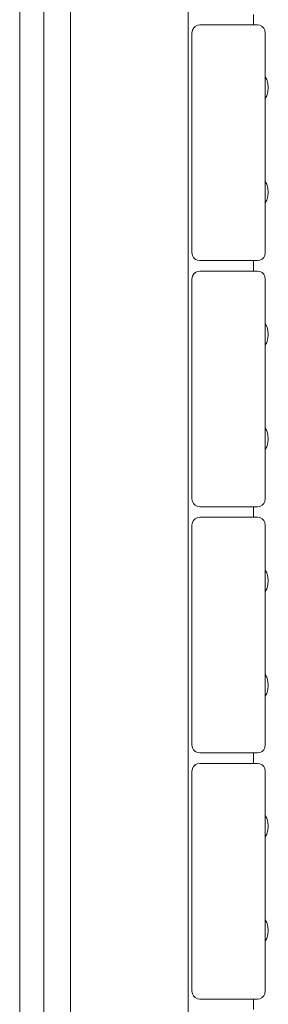
# Model space of a CAD drawing. Units: millimetres. Extents: x -6179 to 6456, y -3466 to 8267.
# Drawn here: x -1791 to -1696, y 2523 to 2899 of the extents above; entities that cross this region are included whole.
import ezdxf

# ---------------------------------------------------------------- set-up
doc = ezdxf.new("R2010")
doc.units = ezdxf.units.MM
doc.header["$MEASUREMENT"] = 0
for name, color, linetype, lineweight in [('2_Ном._пера__7', 7, 'Continuous', 18), ('A_Ном._пера__7', 7, 'Continuous', 18), ('B_Ном._пера__7', 7, 'Continuous', 18), ('C_Ном._пера__7', 7, 'Continuous', 18), ('S_Ном._пера__7', 7, 'Continuous', 18)]:
    doc.layers.add(name, color=color, linetype=linetype, lineweight=lineweight)

msp = doc.modelspace()

# ---------------------------------------------------------------- linework, layer by layer
at = {"layer": '2_Ном._пера__7', "color": 7, "linetype": 'Continuous', "lineweight": 18}
for points in [[(-1724.24, 2895.44), (-1724.66, 2894.61)], [(-1724.29, 2895.33), (-1724.63, 2894.69)], [(-1723.57, 2896.11), (-1724.24, 2895.44)], [(-1724.21, 2895.47), (-1724.11, 2895.58)], [(-1723.65, 2896.03), (-1724.11, 2895.58)], [(-1722.74, 2896.53), (-1723.57, 2896.11)], [(-1721.81, 2896.68), (-1722.74, 2896.53)], [(-1699.81, 2896.68), (-1721.81, 2896.68)], [(-1699.81, 2896.68), (-1698.88, 2896.53)], [(-1698.88, 2896.53), (-1698.04, 2896.11)], [(-1698.05, 2896.11), (-1697.51, 2895.58)], [(-1698.04, 2896.11), (-1697.93, 2895.99)], [(-1697.38, 2895.44), (-1697.51, 2895.58)], [(-1697.41, 2895.47), (-1697.38, 2895.44)], [(-1697.38, 2895.44), (-1697.31, 2895.31)], [(-1697.38, 2895.44), (-1696.99, 2894.69)], [(-1724.81, 2893.68), (-1724.66, 2894.61)], [(-1724.81, 2893.68), (-1724.81, 2809.68)], [(-1724.66, 2894.62), (-1724.63, 2894.69)], [(-1696.96, 2894.61), (-1696.99, 2894.69)], [(-1696.81, 2893.68), (-1696.95, 2894.61)], [(-1696.81, 2893.68), (-1696.81, 2877.32)], [(-1696.81, 2877.68), (-1696.81, 2877.32)], [(-1696.81, 2877.68), (-1696.81, 2877.32)], [(-1696.81, 2877.32), (-1696.81, 2876.28)], [(-1696.81, 2876.8), (-1696.81, 2877.32)], [(-1696.81, 2877.32), (-1696.81, 2876.8)], [(-1696.81, 2876.28), (-1696.81, 2874.68)], [(-1696.81, 2874.68), (-1696.81, 2872.72)], [(-1696.81, 2872.72), (-1696.81, 2870.64)], [(-1696.81, 2870.94), (-1696.81, 2870.82)], [(-1696.81, 2870.64), (-1696.81, 2868.68)], [(-1696.81, 2868.68), (-1696.81, 2867.08)], [(-1696.81, 2867.08), (-1696.81, 2868.63)], [(-1696.81, 2868.63), (-1696.81, 2867.08)], [(-1696.81, 2867.08), (-1696.81, 2836.28)], [(-1696.81, 2866.04), (-1696.81, 2867.08)], [(-1696.81, 2867.08), (-1696.81, 2866.04)], [(-1696.81, 2866.04), (-1696.81, 2837.32)], [(-1696.81, 2865.68), (-1696.81, 2866.04)], [(-1696.81, 2865.68), (-1696.81, 2866.04)], [(-1696.81, 2866.04), (-1696.81, 2837.32)], [(-1696.81, 2837.68), (-1696.81, 2837.32)], [(-1696.81, 2837.68), (-1696.81, 2837.32)], [(-1696.81, 2836.91), (-1696.81, 2837.32)], [(-1696.81, 2837.32), (-1696.81, 2836.91)], [(-1696.81, 2836.28), (-1696.81, 2834.68)], [(-1696.81, 2834.68), (-1696.81, 2832.72)], [(-1696.81, 2832.72), (-1696.81, 2830.64)], [(-1696.81, 2830.64), (-1696.81, 2828.68)], [(-1696.81, 2828.68), (-1696.81, 2828.74)], [(-1696.81, 2828.74), (-1696.81, 2828.68)], [(-1696.81, 2827.08), (-1696.81, 2828.68)], [(-1696.81, 2828.68), (-1696.81, 2827.08)], [(-1696.81, 2828.68), (-1696.81, 2827.08)], [(-1696.81, 2826.04), (-1696.81, 2827.08)], [(-1696.81, 2827.08), (-1696.81, 2826.04)], [(-1696.81, 2827.08), (-1696.81, 2826.04)], [(-1696.81, 2825.68), (-1696.81, 2826.04)], [(-1696.81, 2826.04), (-1696.81, 2825.68)], [(-1696.81, 2809.68), (-1696.81, 2826.04)], [(-1724.81, 2809.68), (-1724.66, 2808.75)], [(-1724.66, 2808.75), (-1724.63, 2808.67)], [(-1696.95, 2808.75), (-1696.99, 2808.67)], [(-1696.81, 2809.68), (-1696.95, 2808.75)], [(-1724.24, 2807.92), (-1724.63, 2808.67)], [(-1724.24, 2807.92), (-1724.11, 2807.78)], [(-1723.57, 2807.25), (-1724.11, 2807.78)], [(-1723.57, 2807.25), (-1722.74, 2806.83)], [(-1722.74, 2806.83), (-1721.81, 2806.68)], [(-1699.81, 2806.68), (-1721.81, 2806.68)], [(-1699.81, 2806.68), (-1698.88, 2806.83)], [(-1698.04, 2807.25), (-1698.88, 2806.83)], [(-1698.04, 2807.25), (-1697.51, 2807.78)], [(-1697.38, 2807.92), (-1697.51, 2807.78)], [(-1697.38, 2807.92), (-1696.99, 2808.67)], [(-1724.24, 2801.44), (-1724.66, 2800.61)], [(-1724.29, 2801.33), (-1724.63, 2800.69)], [(-1723.57, 2802.11), (-1724.24, 2801.44)], [(-1724.21, 2801.47), (-1724.11, 2801.58)], [(-1723.65, 2802.03), (-1724.11, 2801.58)], [(-1722.74, 2802.53), (-1723.57, 2802.11)], [(-1721.81, 2802.68), (-1722.74, 2802.53)], [(-1699.81, 2802.68), (-1721.81, 2802.68)], [(-1699.81, 2802.68), (-1698.88, 2802.53)], [(-1698.88, 2802.53), (-1698.04, 2802.11)], [(-1698.05, 2802.11), (-1697.51, 2801.58)], [(-1698.04, 2802.11), (-1697.93, 2801.99)], [(-1697.38, 2801.44), (-1697.51, 2801.58)], [(-1697.41, 2801.47), (-1697.38, 2801.44)], [(-1697.38, 2801.44), (-1697.31, 2801.31)], [(-1697.38, 2801.44), (-1696.99, 2800.69)], [(-1724.81, 2799.68), (-1724.66, 2800.61)], [(-1724.81, 2799.68), (-1724.81, 2715.68)], [(-1724.66, 2800.62), (-1724.63, 2800.69)], [(-1696.96, 2800.61), (-1696.99, 2800.69)], [(-1696.81, 2799.68), (-1696.95, 2800.61)], [(-1696.81, 2799.68), (-1696.81, 2783.32)], [(-1696.81, 2783.68), (-1696.81, 2783.32)], [(-1696.81, 2783.68), (-1696.81, 2783.32)], [(-1696.81, 2783.32), (-1696.81, 2782.28)], [(-1696.81, 2782.61), (-1696.81, 2783.32)], [(-1696.81, 2783.32), (-1696.81, 2782.61)], [(-1696.81, 2782.28), (-1696.81, 2780.68)], [(-1696.81, 2780.68), (-1696.81, 2778.72)], [(-1696.81, 2778.72), (-1696.81, 2776.64)], [(-1696.81, 2776.94), (-1696.81, 2776.82)], [(-1696.81, 2776.64), (-1696.81, 2774.68)], [(-1696.81, 2774.68), (-1696.81, 2773.08)], [(-1696.81, 2773.08), (-1696.81, 2774.43)], [(-1696.81, 2774.43), (-1696.81, 2773.08)], [(-1696.81, 2773.08), (-1696.81, 2742.28)], [(-1696.81, 2772.04), (-1696.81, 2773.08)], [(-1696.81, 2773.08), (-1696.81, 2772.04)], [(-1696.81, 2772.04), (-1696.81, 2743.32)], [(-1696.81, 2771.68), (-1696.81, 2772.04)], [(-1696.81, 2771.68), (-1696.81, 2772.04)], [(-1696.81, 2772.04), (-1696.81, 2743.32)], [(-1696.81, 2743.68), (-1696.81, 2743.32)], [(-1696.81, 2743.68), (-1696.81, 2743.32)], [(-1696.81, 2742.72), (-1696.81, 2743.32)], [(-1696.81, 2743.32), (-1696.81, 2742.72)], [(-1696.81, 2742.28), (-1696.81, 2740.68)], [(-1696.81, 2740.68), (-1696.81, 2738.72)], [(-1696.81, 2738.72), (-1696.81, 2736.64)], [(-1696.81, 2736.64), (-1696.81, 2734.68)], [(-1696.81, 2734.68), (-1696.81, 2733.08)], [(-1696.81, 2733.08), (-1696.81, 2734.55)], [(-1696.81, 2734.55), (-1696.81, 2733.08)], [(-1696.81, 2732.04), (-1696.81, 2733.08)], [(-1696.81, 2733.08), (-1696.81, 2732.04)], [(-1696.81, 2733.08), (-1696.81, 2732.04)], [(-1696.81, 2731.68), (-1696.81, 2732.04)], [(-1696.81, 2732.04), (-1696.81, 2731.68)], [(-1696.81, 2715.68), (-1696.81, 2732.04)], [(-1724.81, 2715.68), (-1724.66, 2714.75)], [(-1724.66, 2714.75), (-1724.63, 2714.67)], [(-1696.95, 2714.75), (-1696.99, 2714.67)], [(-1696.81, 2715.68), (-1696.95, 2714.75)], [(-1724.24, 2713.92), (-1724.63, 2714.67)], [(-1724.24, 2713.92), (-1724.11, 2713.78)], [(-1723.57, 2713.25), (-1724.11, 2713.78)], [(-1723.57, 2713.25), (-1722.74, 2712.83)], [(-1722.74, 2712.83), (-1721.81, 2712.68)], [(-1699.81, 2712.68), (-1721.81, 2712.68)], [(-1699.81, 2712.68), (-1698.88, 2712.83)], [(-1698.04, 2713.25), (-1698.88, 2712.83)], [(-1698.04, 2713.25), (-1697.51, 2713.78)], [(-1697.38, 2713.92), (-1697.51, 2713.78)], [(-1697.38, 2713.92), (-1696.99, 2714.67)], [(-1724.24, 2707.44), (-1724.66, 2706.61)], [(-1724.3, 2707.33), (-1724.63, 2706.69)], [(-1723.57, 2708.11), (-1724.24, 2707.44)], [(-1724.21, 2707.47), (-1724.11, 2707.58)], [(-1723.65, 2708.03), (-1724.11, 2707.58)], [(-1722.74, 2708.53), (-1723.57, 2708.11)], [(-1721.81, 2708.68), (-1722.74, 2708.53)], [(-1699.81, 2708.68), (-1721.81, 2708.68)], [(-1699.81, 2708.68), (-1698.88, 2708.53)], [(-1698.88, 2708.53), (-1698.04, 2708.11)], [(-1698.05, 2708.11), (-1697.51, 2707.58)], [(-1698.04, 2708.11), (-1697.93, 2707.99)], [(-1697.38, 2707.44), (-1697.51, 2707.58)], [(-1697.41, 2707.47), (-1697.38, 2707.44)], [(-1697.38, 2707.44), (-1697.31, 2707.31)], [(-1697.38, 2707.44), (-1696.99, 2706.69)], [(-1724.81, 2705.68), (-1724.66, 2706.61)], [(-1724.81, 2705.68), (-1724.81, 2621.68)], [(-1724.66, 2706.62), (-1724.63, 2706.69)], [(-1696.96, 2706.61), (-1696.99, 2706.69)], [(-1696.81, 2705.68), (-1696.95, 2706.61)], [(-1696.81, 2705.68), (-1696.81, 2689.32)], [(-1696.81, 2689.68), (-1696.81, 2689.32)], [(-1696.81, 2689.68), (-1696.81, 2689.32)], [(-1696.81, 2689.32), (-1696.81, 2688.28)], [(-1696.81, 2688.46), (-1696.81, 2689.32)], [(-1696.81, 2689.32), (-1696.81, 2688.46)], [(-1696.81, 2688.28), (-1696.81, 2686.68)], [(-1696.81, 2686.68), (-1696.81, 2684.72)], [(-1696.81, 2684.72), (-1696.81, 2682.64)], [(-1696.81, 2682.94), (-1696.81, 2682.82)], [(-1696.81, 2682.64), (-1696.81, 2680.68)], [(-1696.81, 2680.68), (-1696.81, 2679.08)], [(-1696.81, 2679.08), (-1696.81, 2680.29)], [(-1696.81, 2680.29), (-1696.81, 2679.08)], [(-1696.81, 2679.08), (-1696.81, 2648.28)], [(-1696.81, 2678.04), (-1696.81, 2679.08)], [(-1696.81, 2679.08), (-1696.81, 2678.04)], [(-1696.81, 2678.04), (-1696.81, 2649.32)], [(-1696.81, 2677.68), (-1696.81, 2678.04)], [(-1696.81, 2677.68), (-1696.81, 2678.04)], [(-1696.81, 2678.04), (-1696.81, 2649.32)], [(-1696.81, 2649.68), (-1696.81, 2649.32)], [(-1696.81, 2649.68), (-1696.81, 2649.32)], [(-1696.81, 2648.57), (-1696.81, 2649.32)], [(-1696.81, 2649.32), (-1696.81, 2648.57)], [(-1696.81, 2648.28), (-1696.81, 2646.68)], [(-1696.81, 2646.68), (-1696.81, 2644.72)], [(-1696.81, 2644.72), (-1696.81, 2642.64)], [(-1696.81, 2642.64), (-1696.81, 2640.68)], [(-1696.81, 2640.68), (-1696.81, 2639.08)], [(-1696.81, 2639.08), (-1696.81, 2640.4)], [(-1696.81, 2640.4), (-1696.81, 2639.08)], [(-1696.81, 2638.04), (-1696.81, 2639.08)], [(-1696.81, 2639.08), (-1696.81, 2638.04)], [(-1696.81, 2639.08), (-1696.81, 2638.04)], [(-1696.81, 2637.68), (-1696.81, 2638.04)], [(-1696.81, 2638.04), (-1696.81, 2637.68)], [(-1696.81, 2621.68), (-1696.81, 2638.04)], [(-1724.81, 2621.68), (-1724.66, 2620.75)], [(-1724.66, 2620.75), (-1724.63, 2620.67)], [(-1696.95, 2620.75), (-1696.99, 2620.67)], [(-1696.81, 2621.68), (-1696.95, 2620.75)], [(-1724.24, 2619.92), (-1724.63, 2620.67)], [(-1724.24, 2619.92), (-1724.11, 2619.78)], [(-1723.57, 2619.25), (-1724.11, 2619.78)], [(-1723.57, 2619.25), (-1722.74, 2618.83)], [(-1722.74, 2618.83), (-1721.81, 2618.68)], [(-1699.81, 2618.68), (-1721.81, 2618.68)], [(-1699.81, 2618.68), (-1698.88, 2618.83)], [(-1698.04, 2619.25), (-1698.88, 2618.83)], [(-1698.04, 2619.25), (-1697.51, 2619.78)], [(-1697.38, 2619.92), (-1697.51, 2619.78)], [(-1697.38, 2619.92), (-1696.99, 2620.67)], [(-1724.24, 2613.44), (-1724.66, 2612.61)], [(-1724.3, 2613.33), (-1724.63, 2612.69)], [(-1723.57, 2614.11), (-1724.24, 2613.44)], [(-1724.21, 2613.47), (-1724.11, 2613.58)], [(-1723.65, 2614.02), (-1724.11, 2613.58)], [(-1722.74, 2614.53), (-1723.57, 2614.11)], [(-1721.81, 2614.68), (-1722.74, 2614.53)], [(-1699.81, 2614.68), (-1721.81, 2614.68)], [(-1699.81, 2614.68), (-1698.88, 2614.53)], [(-1698.88, 2614.53), (-1698.04, 2614.11)], [(-1698.05, 2614.11), (-1697.51, 2613.58)], [(-1698.04, 2614.11), (-1697.93, 2613.99)], [(-1697.38, 2613.44), (-1697.51, 2613.58)], [(-1697.41, 2613.47), (-1697.38, 2613.44)], [(-1697.38, 2613.44), (-1697.31, 2613.31)], [(-1697.38, 2613.44), (-1696.99, 2612.69)], [(-1724.81, 2611.68), (-1724.66, 2612.61)], [(-1724.81, 2611.68), (-1724.81, 2527.68)], [(-1724.66, 2612.62), (-1724.63, 2612.69)], [(-1696.96, 2612.61), (-1696.99, 2612.69)], [(-1696.81, 2611.68), (-1696.95, 2612.61)], [(-1696.81, 2611.68), (-1696.81, 2595.32)], [(-1696.81, 2595.68), (-1696.81, 2595.32)], [(-1696.81, 2595.68), (-1696.81, 2595.32)], [(-1696.81, 2595.32), (-1696.81, 2594.28)], [(-1696.81, 2594.81), (-1696.81, 2595.32)], [(-1696.81, 2595.32), (-1696.81, 2594.81)], [(-1696.81, 2594.28), (-1696.81, 2592.68)], [(-1696.81, 2592.68), (-1696.81, 2590.72)], [(-1696.81, 2590.72), (-1696.81, 2588.64)], [(-1696.81, 2588.94), (-1696.81, 2588.82)], [(-1696.81, 2588.64), (-1696.81, 2586.68)], [(-1696.81, 2586.68), (-1696.81, 2585.08)], [(-1696.81, 2585.08), (-1696.81, 2586.64)], [(-1696.81, 2586.64), (-1696.81, 2585.08)], [(-1696.81, 2585.08), (-1696.81, 2554.28)], [(-1696.81, 2584.04), (-1696.81, 2585.08)], [(-1696.81, 2585.08), (-1696.81, 2584.04)], [(-1696.81, 2584.04), (-1696.81, 2555.32)], [(-1696.81, 2583.68), (-1696.81, 2584.04)], [(-1696.81, 2583.68), (-1696.81, 2584.04)], [(-1696.81, 2584.04), (-1696.81, 2555.32)], [(-1696.81, 2555.68), (-1696.81, 2555.32)], [(-1696.81, 2555.68), (-1696.81, 2555.32)], [(-1696.81, 2554.92), (-1696.81, 2555.32)], [(-1696.81, 2555.32), (-1696.81, 2554.92)], [(-1696.81, 2554.28), (-1696.81, 2552.68)], [(-1696.81, 2552.68), (-1696.81, 2550.72)], [(-1696.81, 2550.72), (-1696.81, 2548.64)], [(-1696.81, 2548.64), (-1696.81, 2546.68)], [(-1696.81, 2546.68), (-1696.81, 2546.75)], [(-1696.81, 2546.75), (-1696.81, 2546.68)], [(-1696.81, 2545.08), (-1696.81, 2546.68)], [(-1696.81, 2546.68), (-1696.81, 2545.08)], [(-1696.81, 2546.68), (-1696.81, 2545.08)], [(-1696.81, 2544.04), (-1696.81, 2545.08)], [(-1696.81, 2545.08), (-1696.81, 2544.04)], [(-1696.81, 2545.08), (-1696.81, 2544.04)], [(-1696.81, 2543.68), (-1696.81, 2544.04)], [(-1696.81, 2544.04), (-1696.81, 2543.68)], [(-1696.81, 2527.68), (-1696.81, 2544.04)], [(-1724.81, 2527.68), (-1724.66, 2526.75)], [(-1724.66, 2526.75), (-1724.63, 2526.67)], [(-1696.95, 2526.75), (-1696.99, 2526.67)], [(-1696.81, 2527.68), (-1696.95, 2526.75)], [(-1724.24, 2525.92), (-1724.63, 2526.67)], [(-1724.24, 2525.92), (-1724.11, 2525.78)], [(-1723.57, 2525.25), (-1724.11, 2525.78)], [(-1723.57, 2525.25), (-1722.74, 2524.83)], [(-1722.74, 2524.83), (-1721.81, 2524.68)], [(-1699.81, 2524.68), (-1721.81, 2524.68)], [(-1699.81, 2524.68), (-1698.88, 2524.83)], [(-1698.04, 2525.25), (-1698.88, 2524.83)], [(-1698.04, 2525.25), (-1697.51, 2525.78)], [(-1697.38, 2525.92), (-1697.51, 2525.78)], [(-1697.38, 2525.92), (-1696.99, 2526.67)]]:
    msp.add_lwpolyline(points, dxfattribs=at)
at = {"layer": 'A_Ном._пера__7', "color": 7, "linetype": 'Continuous', "lineweight": 18}
for points in [[(-1781.37, 3176.12), (-1781.37, 2241.12)], [(-1701.37, 2900.68), (-1701.37, 2896.68)], [(-1701.37, 2806.68), (-1701.37, 2802.68)], [(-1701.37, 2712.68), (-1701.37, 2708.68)], [(-1701.37, 2618.68), (-1701.37, 2614.68)], [(-1701.37, 2524.68), (-1701.37, 2520.68)]]:
    msp.add_lwpolyline(points, dxfattribs=at)
at = {"layer": 'B_Ном._пера__7', "color": 7, "linetype": 'Continuous', "lineweight": 18}
for points in [[(-1726.24, 2235.68), (-1726.25, 3185.68)], [(-1726.24, 2235.68), (-1726.25, 3185.68)], [(-1771.24, 2286.11), (-1771.25, 3135.12)], [(-1771.24, 2286.11), (-1771.25, 3135.12)]]:
    msp.add_lwpolyline(points, dxfattribs=at)
at = {"layer": 'C_Ном._пера__7', "color": 7, "linetype": 'Continuous', "lineweight": 18}
msp.add_lwpolyline([(-1790.62, 2198.52), (-1790.62, 3222.93)], dxfattribs=at)
at = {"layer": 'S_Ном._пера__7', "color": 7, "linetype": 'Continuous', "lineweight": 18}
for points in [[(-1696.26, 2875.78), (-1696.81, 2876.8)], [(-1696.26, 2875.78), (-1696.81, 2876.8)], [(-1695.81, 2874.28), (-1696.26, 2875.78)], [(-1695.81, 2874.28), (-1696.26, 2875.78)], [(-1695.65, 2872.71), (-1695.81, 2874.28)], [(-1695.65, 2872.71), (-1695.81, 2874.28)], [(-1695.65, 2872.71), (-1695.81, 2871.15)], [(-1695.65, 2872.71), (-1695.81, 2871.15)], [(-1696.26, 2869.65), (-1696.81, 2868.63)], [(-1696.26, 2869.65), (-1696.81, 2868.63)], [(-1695.81, 2871.15), (-1696.26, 2869.65)], [(-1695.81, 2871.15), (-1696.26, 2869.65)], [(-1696.26, 2835.89), (-1696.81, 2836.91)], [(-1696.26, 2835.89), (-1696.81, 2836.91)], [(-1695.81, 2834.38), (-1696.26, 2835.89)], [(-1695.81, 2834.38), (-1696.26, 2835.89)], [(-1695.65, 2832.82), (-1695.81, 2834.38)], [(-1695.65, 2832.82), (-1695.81, 2834.38)], [(-1695.65, 2832.82), (-1695.81, 2831.26)], [(-1695.65, 2832.82), (-1695.81, 2831.26)], [(-1696.26, 2829.76), (-1696.81, 2828.74)], [(-1696.26, 2829.76), (-1696.81, 2828.74)], [(-1695.81, 2831.26), (-1696.26, 2829.76)], [(-1695.81, 2831.26), (-1696.26, 2829.76)], [(-1696.26, 2781.58), (-1696.81, 2782.61)], [(-1696.26, 2781.58), (-1696.81, 2782.61)], [(-1695.81, 2780.08), (-1696.26, 2781.58)], [(-1695.81, 2780.08), (-1696.26, 2781.58)], [(-1695.65, 2778.52), (-1695.81, 2780.08)], [(-1695.65, 2778.52), (-1695.81, 2780.08)], [(-1696.26, 2775.46), (-1696.81, 2774.43)], [(-1696.26, 2775.46), (-1696.81, 2774.43)], [(-1695.81, 2776.96), (-1696.26, 2775.46)], [(-1695.81, 2776.96), (-1696.26, 2775.46)], [(-1695.65, 2778.52), (-1695.81, 2776.96)], [(-1695.65, 2778.52), (-1695.81, 2776.96)], [(-1696.26, 2741.69), (-1696.81, 2742.72)], [(-1696.26, 2741.69), (-1696.81, 2742.72)], [(-1695.81, 2740.19), (-1696.26, 2741.69)], [(-1695.81, 2740.19), (-1696.26, 2741.69)], [(-1695.65, 2738.63), (-1695.81, 2740.19)], [(-1695.65, 2738.63), (-1695.81, 2740.19)], [(-1695.65, 2738.63), (-1695.81, 2737.07)], [(-1695.65, 2738.63), (-1695.81, 2737.07)], [(-1696.26, 2735.57), (-1696.81, 2734.55)], [(-1696.26, 2735.57), (-1696.81, 2734.55)], [(-1695.81, 2737.07), (-1696.26, 2735.57)], [(-1695.81, 2737.07), (-1696.26, 2735.57)], [(-1696.26, 2687.43), (-1696.81, 2688.46)], [(-1696.26, 2687.43), (-1696.81, 2688.46)], [(-1695.81, 2685.93), (-1696.26, 2687.43)], [(-1695.81, 2685.93), (-1696.26, 2687.43)], [(-1695.65, 2684.37), (-1695.81, 2685.93)], [(-1695.65, 2684.37), (-1695.81, 2685.93)], [(-1696.26, 2681.31), (-1696.81, 2680.29)], [(-1696.26, 2681.31), (-1696.81, 2680.29)], [(-1695.81, 2682.81), (-1696.26, 2681.31)], [(-1695.81, 2682.81), (-1696.26, 2681.31)], [(-1695.65, 2684.37), (-1695.81, 2682.81)], [(-1695.65, 2684.37), (-1695.81, 2682.81)], [(-1696.26, 2647.55), (-1696.81, 2648.57)], [(-1696.26, 2647.55), (-1696.81, 2648.57)], [(-1695.81, 2646.05), (-1696.26, 2647.55)], [(-1695.81, 2646.05), (-1696.26, 2647.55)], [(-1695.65, 2644.48), (-1695.81, 2646.05)], [(-1695.65, 2644.48), (-1695.81, 2646.05)], [(-1695.65, 2644.48), (-1695.81, 2642.92)], [(-1695.65, 2644.48), (-1695.81, 2642.92)], [(-1696.26, 2641.42), (-1696.81, 2640.4)], [(-1696.26, 2641.42), (-1696.81, 2640.4)], [(-1695.81, 2642.92), (-1696.26, 2641.42)], [(-1695.81, 2642.92), (-1696.26, 2641.42)], [(-1696.26, 2593.79), (-1696.81, 2594.81)], [(-1696.26, 2593.79), (-1696.81, 2594.81)], [(-1695.81, 2592.29), (-1696.26, 2593.79)], [(-1695.81, 2592.29), (-1696.26, 2593.79)], [(-1695.65, 2590.73), (-1695.81, 2592.29)], [(-1695.65, 2590.73), (-1695.81, 2592.29)], [(-1695.65, 2590.73), (-1695.81, 2589.17)], [(-1695.65, 2590.73), (-1695.81, 2589.17)], [(-1696.26, 2587.66), (-1696.81, 2586.64)], [(-1696.26, 2587.66), (-1696.81, 2586.64)], [(-1695.81, 2589.17), (-1696.26, 2587.66)], [(-1695.81, 2589.17), (-1696.26, 2587.66)], [(-1696.26, 2553.9), (-1696.81, 2554.92)], [(-1696.26, 2553.9), (-1696.81, 2554.92)], [(-1695.81, 2552.4), (-1696.26, 2553.9)], [(-1695.81, 2552.4), (-1696.26, 2553.9)], [(-1695.65, 2550.84), (-1695.81, 2552.4)], [(-1695.65, 2550.84), (-1695.81, 2552.4)], [(-1695.65, 2550.84), (-1695.81, 2549.28)], [(-1695.65, 2550.84), (-1695.81, 2549.28)], [(-1696.26, 2547.77), (-1696.81, 2546.75)], [(-1696.26, 2547.77), (-1696.81, 2546.75)], [(-1695.81, 2549.28), (-1696.26, 2547.77)], [(-1695.81, 2549.28), (-1696.26, 2547.77)]]:
    msp.add_lwpolyline(points, dxfattribs=at)

doc.saveas('drawing.dxf')
